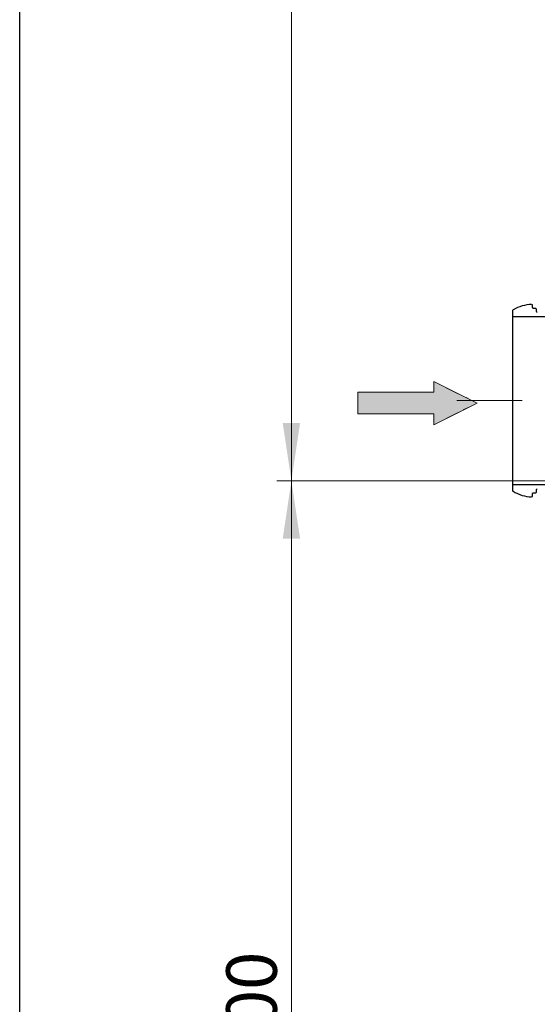
# Model space of a CAD drawing. Units: millimetres. Extents: x 10 to 410, y -44 to 287.
# Drawn here: x 10 to 46, y 102 to 170 of the extents above; entities that cross this region are included whole.
import ezdxf

# ---------------------------------------------------------------- set-up
doc = ezdxf.new("R2010")
doc.units = ezdxf.units.MM
doc.linetypes.add('CENTERX2', pattern=[20.32, 12.7, -2.54, 2.54, -2.54])
doc.styles.add('SLDTEXTSTYLE0', font='TXT', dxfattribs={"width": 0.605})
doc.dimstyles.new('SLDDIMSTYLE0', dxfattribs={"dimtxt": 3.5, "dimasz": 4, "dimexe": 0, "dimexo": 0.0625, "dimgap": 0.875, "dimtad": 1, "dimdec": 0, "dimlfac": 18, "dimrnd": 1e-09, "dimzin": 12, "dimdsep": 46, "dimtxsty": 'SLDTEXTSTYLE0', "dimsah": 1, "dimcen": 0.09, "dimadec": 0, "dimazin": 3, "dimtfac": 1, "dimtdec": 3, "dimtofl": 0, "dimtmove": 0, "dimatfit": 3, "dimfxl": 1, "dimfrac": 2, "dimtolj": 1, "dimtzin": 12, "dimarcsym": 0})

# ---------------------------------------------------------------- blocks, each defined once
blk = doc.blocks.new('Inlet')
at = {"linetype": 'Continuous'}
blk.add_hatch(color=7, dxfattribs=at).paths.add_polyline_path([(204.64, 717.81), (204.64, 712.81), (169.64, 712.81), (169.64, 702.81), (204.64, 702.81), (204.64, 697.81), (224.64, 707.81)], flags=0)
at = {"color": 7, "linetype": 'CENTERX2', "lineweight": 18}
for p, q in [((204.64, 717.81), (224.64, 707.81)), ((204.64, 712.81), (204.64, 717.81)), ((204.64, 697.81), (224.64, 707.81)), ((204.64, 697.81), (204.64, 702.81))]:
    blk.add_line(p, q, dxfattribs=at)
at = {"color": 7, "linetype": 'Continuous', "lineweight": 18}
for p, q in [((204.64, 717.81), (224.64, 707.81)), ((204.64, 712.81), (204.64, 717.81)), ((169.64, 712.81), (204.64, 712.81)), ((169.64, 712.81), (169.64, 702.81)), ((224.64, 707.81), (204.64, 697.81)), ((169.64, 702.81), (204.64, 702.81)), ((204.64, 697.81), (204.64, 702.81))]:
    blk.add_line(p, q, dxfattribs=at)
blk = doc.blocks.new('_D')
at = {"color": 7, "linetype": 'Continuous', "lineweight": 18}
for p, q in [((48.635, 137.808), (27.815, 137.808)), ((28.815, 137.808), (28.815, 62.054)), ((55.663, 62.054), (27.815, 62.054))]:
    blk.add_line(p, q, dxfattribs=at)
for points in [[(28.815, 137.808), (28.215, 133.808), (29.415, 133.808)], [(28.815, 62.054), (29.415, 66.054), (28.215, 66.054)]]:
    blk.add_solid(points, dxfattribs=at)
at = {"color": 7, "linetype": 'Continuous', "lineweight": 18, "insert": (24.304, 94.584), "char_height": 3.5, "attachment_point": 1, "rotation": 90, "style": 'SLDTEXTSTYLE0'}
blk.add_mtext('1400', dxfattribs=at)
blk = doc.blocks.new('_D_2')
at = {"color": 7, "linetype": 'Continuous', "lineweight": 18}
for p, q in [((101.473, 211.759), (27.815, 211.759)), ((28.815, 137.808), (28.815, 211.759)), ((48.635, 137.808), (27.815, 137.808))]:
    blk.add_line(p, q, dxfattribs=at)
for points in [[(28.815, 211.759), (28.215, 207.759), (29.415, 207.759)], [(28.815, 137.808), (29.415, 141.808), (28.215, 141.808)]]:
    blk.add_solid(points, dxfattribs=at)
at = {"color": 7, "linetype": 'Continuous', "lineweight": 18, "insert": (24.304, 173.048), "char_height": 3.5, "attachment_point": 1, "rotation": 90, "style": 'SLDTEXTSTYLE0'}
blk.add_mtext('H', dxfattribs=at)

msp = doc.modelspace()

# ---------------------------------------------------------------- hatches: boundary and pattern name
at = {"linetype": 'Continuous', "lineweight": 18}
h = msp.add_hatch(dxfattribs=at)
h.set_pattern_fill('ANSI34', angle=90, style=0)
edge = h.paths.add_edge_path(flags=0)
edge.add_line((49.635, 148.947), (49.635, 149.197))
edge.add_line((49.635, 149.197), (54.899, 149.197))
edge.add_line((54.899, 149.197), (54.899, 149.553))
edge.add_arc((54.788, 149.553), 0.111, 0, 58.0114)
edge.add_arc((53.51, 147.507), 2.523, 58.0114, 88.70993)
edge.add_arc((53.566, 149.974), 0.0556, 88.70993, 180)
edge.add_line((53.51, 149.974), (53.51, 149.808))
edge.add_arc((53.455, 149.808), 0.0556, 270, 360, ccw=False)
edge.add_line((53.455, 149.752), (53.288, 149.752))
edge.add_arc((53.288, 149.697), 0.0556, 90, 180)
edge.add_line((53.232, 149.697), (53.232, 149.53))
edge.add_arc((53.177, 149.53), 0.0556, 270, 360, ccw=False)
edge.add_line((53.177, 149.474), (45.843, 149.474))
edge.add_arc((45.843, 149.53), 0.0556, 180, 270, ccw=False)
edge.add_line((45.788, 149.53), (45.788, 149.697))
edge.add_arc((45.732, 149.697), 0.0556, 0, 90)
edge.add_line((45.732, 149.752), (45.566, 149.752))
edge.add_arc((45.566, 149.808), 0.0556, 180, 270, ccw=False)
edge.add_line((45.51, 149.808), (45.51, 149.974))
edge.add_arc((45.455, 149.974), 0.0556, 0, 91.29007)
edge.add_arc((45.51, 147.507), 2.523, 91.29007, 121.9886)
edge.add_arc((44.232, 149.553), 0.111, 121.9886, 180)
edge.add_line((44.121, 149.553), (44.121, 149.197))
edge.add_line((44.121, 149.197), (49.385, 149.197))
edge.add_line((49.385, 149.197), (49.385, 148.947))
edge.add_line((49.385, 148.947), (49.635, 148.947))
h = msp.add_hatch(dxfattribs=at)
h.set_pattern_fill('ANSI34', angle=90, style=0)
edge = h.paths.add_edge_path(flags=0)
edge.add_line((54.899, 137.174), (54.899, 137.53))
edge.add_line((54.899, 137.53), (49.635, 137.53))
edge.add_line((49.635, 137.53), (49.635, 137.78))
edge.add_line((49.635, 137.78), (49.385, 137.78))
edge.add_line((49.385, 137.78), (49.385, 137.53))
edge.add_line((49.385, 137.53), (44.121, 137.53))
edge.add_line((44.121, 137.53), (44.121, 137.174))
edge.add_arc((44.232, 137.174), 0.111, 180, 238.0114)
edge.add_arc((45.51, 139.22), 2.523, 238.0114, 268.70993)
edge.add_arc((45.455, 136.753), 0.0556, 268.70993, 360)
edge.add_line((45.51, 136.753), (45.51, 136.919))
edge.add_arc((45.566, 136.919), 0.0556, 90, 180, ccw=False)
edge.add_line((45.566, 136.974), (45.732, 136.974))
edge.add_arc((45.732, 137.03), 0.0556, 270, 360)
edge.add_line((45.788, 137.03), (45.788, 137.197))
edge.add_arc((45.843, 137.197), 0.0556, 90, 180, ccw=False)
edge.add_line((45.843, 137.252), (53.177, 137.252))
edge.add_arc((53.177, 137.197), 0.0556, 0, 90, ccw=False)
edge.add_line((53.232, 137.197), (53.232, 137.03))
edge.add_arc((53.288, 137.03), 0.0556, 180, 270)
edge.add_line((53.288, 136.974), (53.455, 136.974))
edge.add_arc((53.455, 136.919), 0.0556, 0, 90, ccw=False)
edge.add_line((53.51, 136.919), (53.51, 136.753))
edge.add_arc((53.566, 136.753), 0.0556, 180, 271.29007)
edge.add_arc((53.51, 139.22), 2.523, 271.29007, 301.9886)
edge.add_arc((54.788, 137.174), 0.111, 301.9886, 360)

# ---------------------------------------------------------------- linework, layer by layer
at = {"color": 7, "linetype": 'Continuous', "lineweight": 25}
for p, q in [((10, 10), (10, 287)), ((44.121, 149.553), (44.121, 149.197)), ((45.51, 149.808), (45.51, 149.974)), ((45.732, 149.752), (45.566, 149.752)), ((45.788, 149.53), (45.788, 149.697)), ((44.121, 149.197), (49.385, 149.197)), ((44.121, 149.197), (44.121, 137.53)), ((49.385, 137.53), (44.121, 137.53)), ((44.121, 137.53), (44.121, 137.174)), ((45.788, 137.03), (45.788, 137.197)), ((45.51, 136.753), (45.51, 136.919)), ((45.566, 136.974), (45.732, 136.974))]:
    msp.add_line(p, q, dxfattribs=at)
at = {"color": 7, "linetype": 'CENTERX2', "lineweight": 18, "ltscale": 2.777778}
msp.add_line((40.261, 143.363), (44.788, 143.363), dxfattribs=at)
at = {"color": 7, "linetype": 'Continuous', "lineweight": 25}
for centre, radius, start, end in [((44.232, 149.553), 0.111, 121.9886, 180), ((45.51, 147.507), 2.523, 91.29007, 121.9886), ((45.455, 149.974), 0.0556, 0, 91.29007), ((45.566, 149.808), 0.0556, 180, 270), ((45.732, 149.697), 0.0556, 0, 90), ((45.843, 149.53), 0.0556, 180, 270), ((44.232, 137.174), 0.111, 180, 238.0114), ((45.843, 137.197), 0.0556, 90, 180), ((45.51, 139.22), 2.523, 238.0114, 268.70993), ((45.455, 136.753), 0.0556, 268.70993, 0), ((45.566, 136.919), 0.0556, 90, 180), ((45.732, 137.03), 0.0556, 270, 0)]:
    msp.add_arc(centre, radius, start, end, dxfattribs=at)

# ---------------------------------------------------------------- block references
at = {"color": 7, "linetype": 'Continuous', "xscale": 0.15, "yscale": 0.15, "zscale": 0.15}
msp.add_blockref('Inlet', (7.973, 37.027), dxfattribs=at)

# ---------------------------------------------------------------- dimensions: what is measured, and where the dimension line sits
at = {"color": 7, "linetype": 'Continuous', "lineweight": 18}
for base, p2, picture, middle in [((28.815, 211.759), (102.473, 211.759), '_D_2', (28.815, 174.783)), ((28.815, 62.054), (56.663, 62.054), '_D', (28.815, 99.931))]:
    dim = msp.add_linear_dim(base=base, p1=(49.635, 137.808), p2=p2, angle=90, dimstyle='SLDDIMSTYLE0', dxfattribs=at)
    dim.commit()
    dim.dimension.update_dxf_attribs({"geometry": picture, "text_midpoint": middle, "dimtype": 160})

doc.saveas('drawing.dxf')
